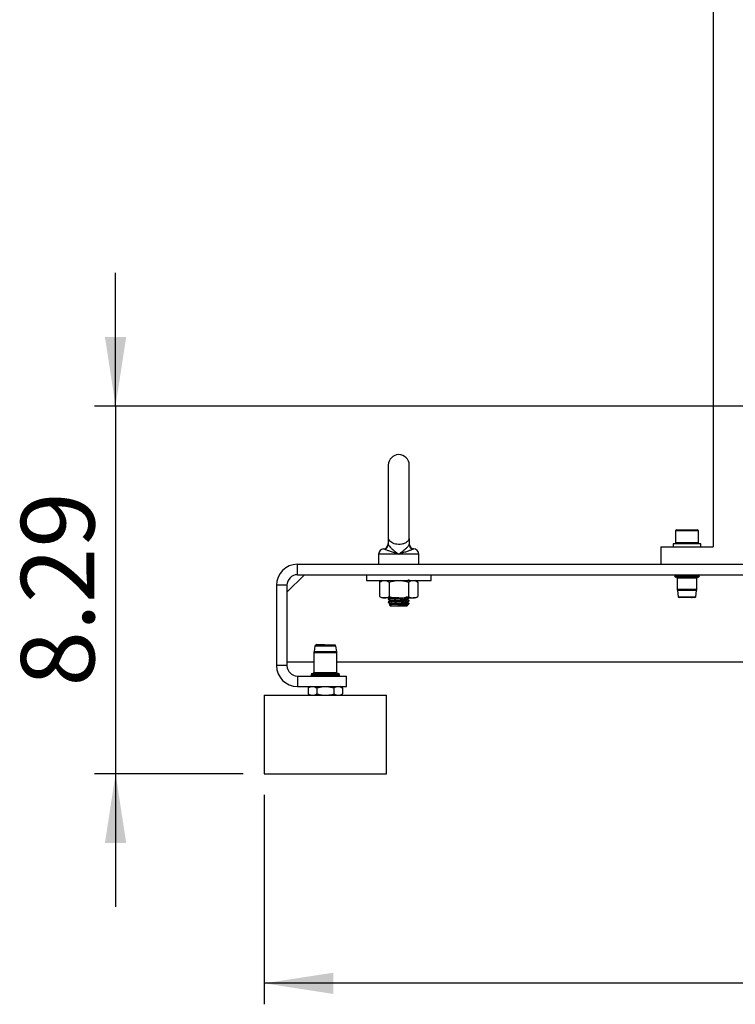
# Model space of a CAD drawing. Extents: x 0 to 16.5, y 0 to 11.7.
# Drawn here: x 7.6 to 9, y 4.8 to 6.6 of the extents above; entities that cross this region are included whole.
import ezdxf

# ---------------------------------------------------------------- set-up
doc = ezdxf.new("R2010")
doc.units = 0
doc.linetypes.add('SLD-SOLID', pattern=[0])
doc.layers.get('0').update_dxf_attribs({"linetype": 'CONTINUOUS'})
doc.layers.add('BRAND_TABLE', color=5, linetype='SLD-SOLID')
doc.styles.add('SLDTEXTSTYLE14', font='TXT', dxfattribs={"width": 0.75})
doc.dimstyles.new('SLDDIMSTYLE0', dxfattribs={"dimtxt": 0.137795, "dimasz": 0.13, "dimexe": 0, "dimexo": 0.0625, "dimgap": 0.034449, "dimtad": 1, "dimlfac": 12, "dimrnd": 1e-09, "dimzin": 12, "dimtxsty": 'SLDTEXTSTYLE14', "dimsah": 1, "dimcen": 0.09, "dimazin": 3, "dimtfac": 1, "dimtofl": 0, "dimtmove": 0, "dimatfit": 3, "dimtolj": 1, "dimtzin": 12})
doc.dimstyles.new('SLDDIMSTYLE1', dxfattribs={"dimtxt": 0.137795, "dimasz": 0.13, "dimexe": 0, "dimexo": 0.0625, "dimgap": 0.034449, "dimtad": 1, "dimlfac": 12, "dimrnd": 1e-09, "dimzin": 12, "dimtxsty": 'SLDTEXTSTYLE14', "dimsah": 1, "dimcen": 0.09, "dimazin": 3, "dimtfac": 1, "dimtmove": 0, "dimatfit": 3, "dimtolj": 1, "dimtzin": 12})

# ---------------------------------------------------------------- blocks, each defined once
blk = doc.blocks.new('_D_2')
at = {"layer": 'BRAND_TABLE', "color": 1}
for p, q in [((8.0963, 5.174), (8.0963, 4.7803)), ((10.7669, 5.174), (10.7669, 4.7803)), ((10.7669, 4.8197), (8.0963, 4.8197))]:
    blk.add_line(p, q, dxfattribs=at)
for points in [[(8.0963, 4.8197), (8.2263, 4.7997), (8.2263, 4.8397)], [(10.7669, 4.8197), (10.6369, 4.8397), (10.6369, 4.7997)]]:
    blk.add_solid(points, dxfattribs=at)
at = {"layer": 'BRAND_TABLE', "color": 1, "insert": (9.2137, 4.9973), "char_height": 0.1378, "attachment_point": 1, "style": 'SLDTEXTSTYLE14'}
blk.add_mtext('32.05', dxfattribs=at)
blk = doc.blocks.new('_D_3')
at = {"layer": 'BRAND_TABLE', "color": 1}
for p, q in [((7.8171, 5.9044), (7.8171, 6.1544)), ((9.8024, 5.9044), (7.7778, 5.9044)), ((7.8171, 5.9044), (7.8171, 5.2134)), ((8.0569, 5.2134), (7.7778, 5.2134)), ((7.8171, 5.2134), (7.8171, 4.9634))]:
    blk.add_line(p, q, dxfattribs=at)
for points in [[(7.8171, 5.9044), (7.8371, 6.0344), (7.7971, 6.0344)], [(7.8171, 5.2134), (7.7971, 5.0834), (7.8371, 5.0834)]]:
    blk.add_solid(points, dxfattribs=at)
at = {"layer": 'BRAND_TABLE', "color": 1, "insert": (7.6395, 5.3773), "char_height": 0.1378, "attachment_point": 1, "rotation": 90, "style": 'SLDTEXTSTYLE14'}
blk.add_mtext('8.29', dxfattribs=at)

msp = doc.modelspace()

# ---------------------------------------------------------------- linework, layer by layer
at = {"color": 7, "linetype": 'SLD-SOLID'}
for p, q in [((8.93949, 10.77438), (8.93949, 5.63987)), ((8.32926, 5.79341), (8.32926, 5.65562)), ((8.36863, 5.65561), (8.36863, 5.79341)), ((8.87109, 5.67202), (8.86895, 5.66989)), ((8.86895, 5.66989), (8.86895, 5.6479)), ((8.91161, 5.66989), (8.86895, 5.66989)), ((8.87109, 5.67202), (8.90947, 5.67202)), ((8.91161, 5.66989), (8.90947, 5.67202)), ((8.91161, 5.6479), (8.91161, 5.66989)), ((8.32926, 5.65562), (8.32926, 5.65561)), ((8.32926, 5.65561), (8.32926, 5.64459)), ((8.32926, 5.65561), (8.32952, 5.65561)), ((8.36836, 5.65561), (8.36863, 5.65561)), ((8.36863, 5.65561), (8.36863, 5.64459)), ((8.86403, 5.64577), (8.86403, 5.63987)), ((8.89028, 5.64577), (8.86403, 5.64577)), ((8.86895, 5.6479), (8.87109, 5.64577)), ((8.86895, 5.6479), (8.91161, 5.6479)), ((8.91653, 5.64577), (8.89028, 5.64577)), ((8.90947, 5.64577), (8.91161, 5.6479)), ((8.91653, 5.63987), (8.91653, 5.64577)), ((8.31121, 5.62609), (8.31121, 5.60706)), ((8.34894, 5.62609), (8.31121, 5.62609)), ((8.32046, 5.63587), (8.32043, 5.63587)), ((8.38667, 5.62609), (8.34894, 5.62609)), ((8.37743, 5.63587), (8.37746, 5.63587)), ((8.38667, 5.60706), (8.38667, 5.62609)), ((8.84107, 5.63987), (8.84107, 5.60706)), ((8.84107, 5.63987), (8.93949, 5.63987)), ((8.15865, 5.58737), (8.15865, 5.60706)), ((8.15865, 5.60706), (9.82793, 5.60706)), ((8.13897, 5.55456), (8.17178, 5.58737)), ((8.15865, 5.58737), (9.82793, 5.58737)), ((8.28825, 5.58737), (8.28825, 5.57655)), ((8.40964, 5.57655), (8.40964, 5.58737)), ((8.28825, 5.57655), (8.34894, 5.57655)), ((8.31777, 5.57655), (8.31295, 5.57376)), ((8.31295, 5.57376), (8.31295, 5.54652)), ((8.33095, 5.57376), (8.33095, 5.54652)), ((8.34894, 5.57655), (8.40964, 5.57655)), ((8.36694, 5.57376), (8.36694, 5.54652)), ((8.38493, 5.57376), (8.38011, 5.57655)), ((8.38493, 5.57376), (8.38493, 5.54652)), ((8.86712, 5.58508), (8.86712, 5.58489)), ((8.91344, 5.58508), (8.86712, 5.58508)), ((8.86712, 5.58489), (8.91034, 5.58489)), ((8.90835, 5.58259), (8.86941, 5.58259)), ((8.87207, 5.58095), (8.87207, 5.56007)), ((8.90605, 5.58095), (8.87207, 5.58095)), ((8.90849, 5.58095), (8.90605, 5.58095)), ((8.91115, 5.58259), (8.90835, 5.58259)), ((8.90849, 5.56007), (8.90849, 5.58095)), ((8.91034, 5.58489), (8.91344, 5.58489)), ((8.91344, 5.58489), (8.91344, 5.58508)), ((8.13897, 5.56769), (8.11928, 5.56769)), ((8.11928, 5.56769), (8.11928, 5.41677)), ((8.13897, 5.56769), (8.13897, 5.41677)), ((8.87207, 5.56007), (8.90849, 5.56007)), ((8.87224, 5.55775), (8.8739, 5.54613)), ((8.90832, 5.55775), (8.87224, 5.55775)), ((8.90666, 5.54613), (8.90832, 5.55775)), ((8.31295, 5.54652), (8.31777, 5.54374)), ((8.32195, 5.54374), (8.31777, 5.54374)), ((8.34894, 5.54374), (8.32195, 5.54374)), ((8.32926, 5.54195), (8.32926, 5.54124)), ((8.32926, 5.53621), (8.32926, 5.5355)), ((8.33299, 5.53334), (8.33299, 5.53267)), ((8.34894, 5.54374), (8.37593, 5.54374)), ((8.36863, 5.53267), (8.36354, 5.53267)), ((8.36845, 5.53249), (8.36863, 5.53267)), ((8.36863, 5.53837), (8.36863, 5.53908)), ((8.36863, 5.53267), (8.36863, 5.53334)), ((8.38011, 5.54374), (8.37593, 5.54374)), ((8.38011, 5.54374), (8.38493, 5.54652)), ((8.8739, 5.54613), (8.90447, 5.54613)), ((8.89772, 5.54472), (8.87552, 5.54472)), ((8.89977, 5.54473), (8.89772, 5.54472)), ((8.89859, 5.54472), (8.90023, 5.54472)), ((8.90447, 5.54613), (8.90666, 5.54613)), ((8.90518, 5.54437), (8.90518, 5.54475)), ((8.33072, 5.5312), (8.33361, 5.52832)), ((8.36428, 5.52832), (8.33361, 5.52832)), ((8.36428, 5.52832), (8.36533, 5.52937)), ((8.3649, 5.52975), (8.3649, 5.53043)), ((8.36538, 5.52952), (8.3649, 5.5298)), ((8.18966, 5.44057), (8.18966, 5.40351)), ((8.2004, 5.44057), (8.18966, 5.44057)), ((8.19161, 5.45341), (8.18989, 5.44334)), ((8.18989, 5.44334), (8.20052, 5.44334)), ((8.23068, 5.45341), (8.19161, 5.45341)), ((8.19518, 5.45614), (8.19784, 5.45614)), ((8.19784, 5.45614), (8.20252, 5.45614)), ((8.23264, 5.44057), (8.2004, 5.44057)), ((8.20052, 5.44334), (8.2324, 5.44334)), ((8.2324, 5.44334), (8.23068, 5.45341)), ((8.23264, 5.40351), (8.23264, 5.44057)), ((8.18966, 5.42333), (8.13897, 5.42333)), ((9.80952, 5.42333), (8.23264, 5.42333)), ((8.13897, 5.41677), (8.11928, 5.41677)), ((8.18966, 5.40351), (8.23264, 5.40351)), ((8.15865, 5.39708), (8.15865, 5.3774)), ((8.15865, 5.39708), (8.25052, 5.39708)), ((8.18456, 5.39957), (8.18456, 5.39938)), ((8.23773, 5.39957), (8.18456, 5.39957)), ((8.18456, 5.39938), (8.19785, 5.39938)), ((8.18686, 5.40187), (8.23544, 5.40187)), ((8.19785, 5.39938), (8.23773, 5.39938)), ((8.23773, 5.39938), (8.23773, 5.39957)), ((8.25052, 5.3774), (8.25052, 5.39708)), ((8.15865, 5.3774), (8.25052, 5.3774)), ((8.18326, 5.3774), (8.17895, 5.37491)), ((8.17895, 5.37491), (8.17895, 5.36349)), ((8.19505, 5.37491), (8.19505, 5.36349)), ((8.22725, 5.37491), (8.22725, 5.36349)), ((8.24335, 5.37491), (8.23903, 5.3774)), ((8.24335, 5.37491), (8.24335, 5.36349)), ((8.09632, 5.361), (8.09632, 5.21336)), ((8.09632, 5.361), (8.29949, 5.361)), ((8.17895, 5.36349), (8.18326, 5.361)), ((8.22476, 5.36294), (8.22437, 5.36279)), ((8.23903, 5.361), (8.24335, 5.36349)), ((8.29949, 5.361), (8.32598, 5.361)), ((8.32598, 5.21336), (8.32598, 5.361)), ((8.09632, 5.21336), (8.29949, 5.21336)), ((8.29949, 5.21336), (8.32598, 5.21336))]:
    msp.add_line(p, q, dxfattribs=at)
for centre, radius, start, end in [((8.34894, 5.79341), 0.01969, 0, 180), ((8.31941, 5.6457), 0.00984, 276.00128, 2.15114), ((8.31956, 5.64464), 0.00969, 286.27975, 359.68167), ((8.37847, 5.6457), 0.00984, 177.84886, 264.003), ((8.37832, 5.64464), 0.00969, 180.31833, 253.72025), ((8.32105, 5.62609), 0.00984, 93.64543, 180), ((8.37683, 5.62609), 0.00984, 0, 90), ((8.15865, 5.56769), 0.03937, 90, 180), ((8.15865, 5.56769), 0.01969, 90, 180), ((8.86941, 5.58508), 0.0023, 90, 180), ((8.91115, 5.58508), 0.0023, 0, 90), ((8.86941, 5.58489), 0.0023, 180, 270), ((8.87043, 5.58095), 0.00164, 0, 90), ((8.91013, 5.58095), 0.00164, 90, 180), ((8.91115, 5.58489), 0.0023, 270, 0), ((8.88848, 5.56007), 0.0164, 180, 188.13306), ((8.89208, 5.56007), 0.0164, 351.86694, 0), ((8.87552, 5.54636), 0.00164, 188.13306, 270), ((8.90504, 5.54636), 0.00164, 274.89488, 351.86694), ((8.20606, 5.44057), 0.0164, 170.31121, 180), ((8.19485, 5.45286), 0.00328, 90, 170.31121), ((8.22745, 5.45286), 0.00328, 9.68879, 55.0667), ((8.21623, 5.44057), 0.0164, 360, 9.68879), ((8.15865, 5.41677), 0.03937, 180, 270), ((8.15865, 5.41677), 0.01969, 180, 270), ((8.18802, 5.40351), 0.00164, 270, 0), ((8.23428, 5.40351), 0.00164, 180, 270), ((8.18686, 5.39957), 0.0023, 90, 180), ((8.18686, 5.39938), 0.0023, 180, 270), ((8.23544, 5.39957), 0.0023, 0, 90), ((8.23544, 5.39938), 0.0023, 270, 360)]:
    msp.add_arc(centre, radius, start, end, dxfattribs=at)
for points, knots in [([(8.32926, 5.64459), (8.32944, 5.64392), (8.32982, 5.6425), (8.33278, 5.63913), (8.33747, 5.63493), (8.34312, 5.63048), (8.34714, 5.62745), (8.34889, 5.62613), (8.34894, 5.62609)], [0, 0, 0, 0, 0.1725313, 0.3670144, 0.5826547, 0.8181295, 0.9942068, 1, 1, 1, 1]), ([(8.36836, 5.65561), (8.3676, 5.65369), (8.36629, 5.65038), (8.3611, 5.64675), (8.35508, 5.64473), (8.3486, 5.64417), (8.34275, 5.64482), (8.33763, 5.64644), (8.33336, 5.64905), (8.33059, 5.65223), (8.32984, 5.65461), (8.32952, 5.65561)], [0, 0, 0, 0, 0.1652064, 0.2845577, 0.4045887, 0.5081098, 0.6015611, 0.6952596, 0.7971522, 0.9138493, 1, 1, 1, 1]), ([(8.34894, 5.62609), (8.349, 5.62613), (8.3515, 5.62802), (8.35624, 5.6316), (8.36216, 5.63641), (8.36626, 5.64033), (8.36834, 5.64306), (8.36855, 5.64417), (8.36863, 5.64459)], [0, 0, 0, 0, 0.0057939, 0.2609856, 0.4903592, 0.6989977, 0.8866947, 1, 1, 1, 1]), ([(8.32228, 5.63534), (8.32156, 5.63556), (8.32045, 5.63591), (8.32046, 5.63588), (8.32046, 5.63587)], [0, 0, 0, 0, 0.6435168, 1, 1, 1, 1]), ([(8.34894, 5.62609), (8.34892, 5.62609), (8.34878, 5.62614), (8.34827, 5.6263), (8.34621, 5.62695), (8.34156, 5.62843), (8.33503, 5.63054), (8.32887, 5.63265), (8.32441, 5.63433), (8.32297, 5.63501), (8.32228, 5.63534)], [0, 0, 0, 0, 0.0018479, 0.0117306, 0.0417962, 0.1723924, 0.3982082, 0.6112058, 0.8119301, 1, 1, 1, 1]), ([(8.3756, 5.63534), (8.37518, 5.63513), (8.37409, 5.6346), (8.37066, 5.63325), (8.36508, 5.63129), (8.35818, 5.62902), (8.3527, 5.62728), (8.34975, 5.62634), (8.34918, 5.62616), (8.34901, 5.62611), (8.34896, 5.62609), (8.34894, 5.62609)], [0, 0, 0, 0, 0.1246125, 0.3216332, 0.5303672, 0.7520542, 0.950507, 0.9861571, 0.9960851, 0.9981522, 1, 1, 1, 1]), ([(8.37746, 5.63587), (8.37751, 5.63588), (8.37771, 5.6359), (8.37673, 5.63585), (8.37583, 5.63544), (8.3756, 5.63534)], [0, 0, 0, 0, 0.2139129, 0.8038454, 1, 1, 1, 1]), ([(8.31295, 5.57376), (8.31441, 5.57454), (8.31736, 5.57611), (8.32041, 5.5764), (8.32195, 5.57655)], [0, 0, 0, 0, 0.495458, 1, 1, 1, 1]), ([(8.32195, 5.57655), (8.32216, 5.57654), (8.32378, 5.57652), (8.32682, 5.57591), (8.32956, 5.57448), (8.33095, 5.57376)], [0, 0, 0, 0, 0.0700918, 0.5307854, 1, 1, 1, 1]), ([(8.33095, 5.57376), (8.33226, 5.57413), (8.33812, 5.57577), (8.34422, 5.57621), (8.34894, 5.57655)], [0, 0, 0, 0, 0.2243922, 1, 1, 1, 1]), ([(8.34894, 5.57655), (8.35042, 5.57651), (8.35651, 5.57637), (8.36244, 5.57489), (8.36694, 5.57376)], [0, 0, 0, 0, 0.2423865, 1, 1, 1, 1]), ([(8.3648, 5.5763), (8.36542, 5.57666), (8.36667, 5.57738), (8.36792, 5.57811), (8.36854, 5.57847)], [0, 0, 0, 0, 0.500431, 1, 1, 1, 1]), ([(8.3649, 5.57568), (8.3649, 5.5758), (8.3649, 5.57603), (8.3649, 5.57625), (8.3649, 5.57636)], [0, 0, 0, 0, 0.5354587, 1, 1, 1, 1]), ([(8.36694, 5.57376), (8.3684, 5.57454), (8.37135, 5.57611), (8.3744, 5.5764), (8.37593, 5.57655)], [0, 0, 0, 0, 0.495458, 1, 1, 1, 1]), ([(8.37593, 5.57655), (8.37615, 5.57654), (8.37776, 5.57652), (8.38081, 5.57591), (8.38355, 5.57448), (8.38493, 5.57376)], [0, 0, 0, 0, 0.0700918, 0.5307854, 1, 1, 1, 1]), ([(8.31295, 5.54652), (8.31441, 5.54574), (8.31736, 5.54417), (8.32041, 5.54388), (8.32195, 5.54374)], [0, 0, 0, 0, 0.495458, 1, 1, 1, 1]), ([(8.32195, 5.54374), (8.32216, 5.54374), (8.32378, 5.54377), (8.32682, 5.54437), (8.32956, 5.5458), (8.33095, 5.54652)], [0, 0, 0, 0, 0.0700918, 0.5307854, 1, 1, 1, 1]), ([(8.36834, 5.53828), (8.36831, 5.53824), (8.36823, 5.53812), (8.36638, 5.53791), (8.363, 5.53764), (8.35835, 5.53738), (8.35295, 5.53711), (8.34719, 5.53685), (8.3416, 5.53658), (8.33661, 5.53632), (8.33262, 5.53606), (8.33013, 5.53579), (8.32906, 5.53561), (8.32932, 5.53551), (8.32935, 5.5355)], [0, 0, 0, 0, 0.0385981, 0.1329618, 0.2285364, 0.3228512, 0.4184083, 0.5128129, 0.6082337, 0.7028664, 0.7980331, 0.8930233, 0.9878272, 1, 1, 1, 1]), ([(8.32929, 5.54118), (8.32991, 5.54082), (8.33115, 5.54011), (8.33238, 5.53939), (8.33299, 5.53904)], [0, 0, 0, 0, 0.5067172, 1, 1, 1, 1]), ([(8.32929, 5.53544), (8.32991, 5.53508), (8.33115, 5.53437), (8.33238, 5.53365), (8.33299, 5.5333)], [0, 0, 0, 0, 0.5067982, 1, 1, 1, 1]), ([(8.33227, 5.54374), (8.33191, 5.54353), (8.33092, 5.54296), (8.32993, 5.54238), (8.32931, 5.54202)], [0, 0, 0, 0, 0.3665851, 1, 1, 1, 1]), ([(8.33306, 5.53845), (8.33243, 5.53809), (8.33118, 5.53737), (8.32993, 5.53664), (8.32931, 5.53628)], [0, 0, 0, 0, 0.4997361, 1, 1, 1, 1]), ([(8.36699, 5.54374), (8.36697, 5.54373), (8.36644, 5.54364), (8.36398, 5.54345), (8.35977, 5.5432), (8.3545, 5.54293), (8.34881, 5.54267), (8.34311, 5.5424), (8.33792, 5.54213), (8.33361, 5.54188), (8.33066, 5.5416), (8.32918, 5.54138), (8.3294, 5.54124), (8.32949, 5.54118)], [0, 0, 0, 0, 0.0049732, 0.1090641, 0.2121126, 0.3159749, 0.4193648, 0.5228713, 0.6266489, 0.7297759, 0.833817, 0.9367112, 1, 1, 1, 1]), ([(8.32946, 5.53621), (8.32941, 5.53625), (8.32924, 5.53638), (8.33067, 5.53658), (8.3336, 5.53685), (8.33792, 5.53711), (8.34311, 5.53738), (8.34881, 5.53764), (8.35451, 5.5379), (8.35974, 5.53817), (8.3641, 5.53843), (8.3671, 5.5387), (8.36861, 5.53891), (8.36847, 5.53904), (8.36842, 5.53908)], [0, 0, 0, 0, 0.0376875, 0.1292104, 0.2217535, 0.3134835, 0.4057922, 0.4978597, 0.5898236, 0.6822076, 0.7738677, 0.8664551, 0.9579446, 1, 1, 1, 1]), ([(8.32951, 5.54202), (8.32953, 5.54206), (8.32957, 5.54219), (8.33137, 5.54239), (8.33469, 5.54267), (8.33929, 5.54292), (8.34468, 5.5432), (8.35037, 5.54345), (8.35439, 5.54364), (8.35614, 5.54373), (8.35624, 5.54374)], [0, 0, 0, 0, 0.0663841, 0.2194922, 0.3746212, 0.5277115, 0.6827593, 0.836057, 0.990831, 1, 1, 1, 1]), ([(8.33306, 5.53271), (8.33243, 5.53235), (8.3317, 5.53192), (8.33096, 5.5315), (8.33085, 5.53143)], [0, 0, 0, 0, 0.8485245, 1, 1, 1, 1]), ([(8.33091, 5.53132), (8.33094, 5.53136), (8.33102, 5.53146), (8.33343, 5.53163), (8.33765, 5.53182), (8.34333, 5.53202), (8.34972, 5.53221), (8.35615, 5.5324), (8.36077, 5.53255), (8.36294, 5.53264), (8.36354, 5.53267)], [0, 0, 0, 0, 0.08079138, 0.22025721, 0.36222628, 0.50445662, 0.64953219, 0.79485613, 0.94270204, 1, 1, 1, 1]), ([(8.33095, 5.54652), (8.33226, 5.54615), (8.33812, 5.54451), (8.34422, 5.54408), (8.34894, 5.54374)], [0, 0, 0, 0, 0.2243922, 1, 1, 1, 1]), ([(8.33305, 5.53908), (8.33303, 5.53909), (8.33264, 5.53921), (8.33408, 5.53945), (8.33741, 5.53981), (8.3427, 5.54016), (8.34882, 5.54051), (8.355, 5.54087), (8.36022, 5.54121), (8.36379, 5.54155), (8.36437, 5.54176), (8.36462, 5.54185)], [0, 0, 0, 0, 0.0073967, 0.1342071, 0.2620011, 0.3886466, 0.516051, 0.6433534, 0.7700263, 0.8978392, 1, 1, 1, 1]), ([(8.33299, 5.53908), (8.33299, 5.53896), (8.33299, 5.53874), (8.33299, 5.53852), (8.33299, 5.53841)], [0, 0, 0, 0, 0.5347987, 1, 1, 1, 1]), ([(8.33326, 5.53334), (8.33318, 5.53338), (8.3329, 5.53354), (8.33484, 5.53381), (8.33881, 5.53417), (8.34442, 5.53452), (8.35066, 5.53487), (8.35667, 5.53523), (8.36144, 5.53558), (8.36426, 5.53587), (8.36444, 5.53605), (8.3645, 5.53611)], [0, 0, 0, 0, 0.0446395, 0.1713389, 0.2990261, 0.4262068, 0.5530581, 0.680959, 0.8077179, 0.9351169, 1, 1, 1, 1]), ([(8.33315, 5.53845), (8.33331, 5.53852), (8.33366, 5.53868), (8.33576, 5.53893), (8.33894, 5.53919), (8.34299, 5.53945), (8.34753, 5.53973), (8.35219, 5.53998), (8.35608, 5.54022), (8.35957, 5.54046), (8.36245, 5.5407), (8.36433, 5.54097), (8.36511, 5.54115), (8.36489, 5.54123), (8.36489, 5.54124)], [0, 0, 0, 0, 0.0770378, 0.1719128, 0.2669644, 0.3614815, 0.4567875, 0.5510763, 0.6465188, 0.7087722, 0.8096265, 0.9042479, 0.9991913, 1, 1, 1, 1]), ([(8.33315, 5.53271), (8.33331, 5.53278), (8.33366, 5.53294), (8.33576, 5.53319), (8.33894, 5.53345), (8.34299, 5.53371), (8.34753, 5.53398), (8.35219, 5.53424), (8.35608, 5.53448), (8.35957, 5.53471), (8.36245, 5.53496), (8.36433, 5.53523), (8.36511, 5.5354), (8.36489, 5.53549), (8.36489, 5.53549)], [0, 0, 0, 0, 0.0770457, 0.171921, 0.2669729, 0.3614905, 0.4567968, 0.5510859, 0.6465288, 0.7087825, 0.8096372, 0.9042589, 0.9992026, 1, 1, 1, 1]), ([(8.36794, 5.53235), (8.36772, 5.53221), (8.36711, 5.53183), (8.36377, 5.53119), (8.35872, 5.53044), (8.35288, 5.52968), (8.34905, 5.52918), (8.34723, 5.52894)], [0, 0, 0, 0, 0.1321706, 0.3676095, 0.5875493, 0.8046754, 1, 1, 1, 1]), ([(8.34894, 5.54374), (8.35042, 5.54377), (8.35651, 5.54391), (8.36244, 5.5454), (8.36694, 5.54652)], [0, 0, 0, 0, 0.2423865, 1, 1, 1, 1]), ([(8.36354, 5.53267), (8.36449, 5.53274), (8.36659, 5.5329), (8.36838, 5.53312), (8.36844, 5.53328), (8.36846, 5.53334)], [0, 0, 0, 0, 0.3194216, 0.7102451, 1, 1, 1, 1]), ([(8.3648, 5.54185), (8.36542, 5.54221), (8.36667, 5.54293), (8.36791, 5.54366), (8.36854, 5.54402)], [0, 0, 0, 0, 0.49999603, 1, 1, 1, 1]), ([(8.3648, 5.53611), (8.36542, 5.53647), (8.36667, 5.53719), (8.36791, 5.53792), (8.36854, 5.53828)], [0, 0, 0, 0, 0.4999232, 1, 1, 1, 1]), ([(8.3648, 5.53037), (8.36542, 5.53073), (8.36649, 5.53135), (8.36756, 5.53197), (8.36801, 5.53223)], [0, 0, 0, 0, 0.5823517, 1, 1, 1, 1]), ([(8.3649, 5.54124), (8.3649, 5.54136), (8.3649, 5.54158), (8.3649, 5.5418), (8.3649, 5.54191)], [0, 0, 0, 0, 0.5340051, 1, 1, 1, 1]), ([(8.36857, 5.53915), (8.36795, 5.53951), (8.36672, 5.54022), (8.3655, 5.54093), (8.3649, 5.54128)], [0, 0, 0, 0, 0.5099697, 1, 1, 1, 1]), ([(8.3649, 5.53549), (8.3649, 5.53561), (8.3649, 5.53584), (8.3649, 5.53606), (8.3649, 5.53617)], [0, 0, 0, 0, 0.5337618, 1, 1, 1, 1]), ([(8.36857, 5.53341), (8.36795, 5.53377), (8.36672, 5.53448), (8.3655, 5.53519), (8.3649, 5.53554)], [0, 0, 0, 0, 0.5098891, 1, 1, 1, 1]), ([(8.36694, 5.54652), (8.3684, 5.54574), (8.37135, 5.54417), (8.3744, 5.54388), (8.37593, 5.54374)], [0, 0, 0, 0, 0.495458, 1, 1, 1, 1]), ([(8.37593, 5.54374), (8.37615, 5.54374), (8.37776, 5.54377), (8.38081, 5.54437), (8.38355, 5.5458), (8.38493, 5.54652)], [0, 0, 0, 0, 0.0700918, 0.5307854, 1, 1, 1, 1]), ([(8.90415, 5.54473), (8.90405, 5.54473), (8.90357, 5.54473), (8.90183, 5.54473), (8.90018, 5.54473), (8.89977, 5.54473)], [0, 0, 0, 0, 0.1635443, 0.7922704, 1, 1, 1, 1]), ([(8.34723, 5.52894), (8.34896, 5.52904), (8.35275, 5.52925), (8.35826, 5.52959), (8.36248, 5.52994), (8.36467, 5.5302), (8.3646, 5.53034), (8.36459, 5.53037)], [0, 0, 0, 0, 0.2073065, 0.4543978, 0.7008043, 0.9463359, 1, 1, 1, 1]), ([(8.34723, 5.52894), (8.34771, 5.52894), (8.34997, 5.52894), (8.35425, 5.52894), (8.35738, 5.52894), (8.35899, 5.52894)], [0, 0, 0, 0, 0.1146994, 0.5423815, 1, 1, 1, 1]), ([(8.35899, 5.52894), (8.36018, 5.52903), (8.36248, 5.52922), (8.36432, 5.52948), (8.36511, 5.52966), (8.36489, 5.52975), (8.36489, 5.52975)], [0, 0, 0, 0, 0.3463343, 0.6712646, 0.9973009, 1, 1, 1, 1]), ([(8.35899, 5.52894), (8.3602, 5.529), (8.36275, 5.52913), (8.36497, 5.52929), (8.36516, 5.52941), (8.36524, 5.52946)], [0, 0, 0, 0, 0.3413155, 0.7180527, 1, 1, 1, 1]), ([(8.36534, 5.52949), (8.36539, 5.52949), (8.36544, 5.5295), (8.36539, 5.52951), (8.36538, 5.52951)], [0, 0, 0, 0, 0.8099523, 1, 1, 1, 1]), ([(8.19474, 5.45612), (8.1947, 5.45613), (8.1946, 5.45613), (8.19496, 5.45614), (8.19518, 5.45614)], [0, 0, 0, 0, 0.38842216, 1, 1, 1, 1]), ([(8.20252, 5.45614), (8.20379, 5.45613), (8.20682, 5.45612), (8.211, 5.45608), (8.2143, 5.45595), (8.21564, 5.4559), (8.21639, 5.45579), (8.21652, 5.45576), (8.21658, 5.45574), (8.21662, 5.45572), (8.21664, 5.4557), (8.21664, 5.45569), (8.21663, 5.45567), (8.21658, 5.45563), (8.21644, 5.45559), (8.21631, 5.45556), (8.21623, 5.45555)], [0, 0, 0, 0, 0.2855364, 0.683666, 0.803016, 0.9302872, 0.9449162, 0.9502138, 0.95591, 0.9581485, 0.9604095, 0.962424, 0.9647549, 0.9688295, 0.981718, 1, 1, 1, 1]), ([(8.21623, 5.45555), (8.21675, 5.45555), (8.21823, 5.45555), (8.22053, 5.45555), (8.22383, 5.45555), (8.22648, 5.45555), (8.22824, 5.45555), (8.22904, 5.45555), (8.22937, 5.45555), (8.2293, 5.45555), (8.22929, 5.45555)], [0, 0, 0, 0, 0.0702906, 0.1995317, 0.3287728, 0.590071, 0.7193121, 0.8485532, 0.9777943, 1, 1, 1, 1]), ([(8.17895, 5.37491), (8.18025, 5.3756), (8.18289, 5.37701), (8.18562, 5.37727), (8.187, 5.3774)], [0, 0, 0, 0, 0.495458, 1, 1, 1, 1]), ([(8.187, 5.3774), (8.18719, 5.3774), (8.18863, 5.37737), (8.19136, 5.37683), (8.19381, 5.37555), (8.19505, 5.37491)], [0, 0, 0, 0, 0.070088, 0.5307834, 1, 1, 1, 1]), ([(8.19534, 5.37703), (8.19518, 5.37701), (8.19477, 5.37695), (8.19482, 5.37688), (8.19486, 5.37684)], [0, 0, 0, 0, 0.3807035, 1, 1, 1, 1]), ([(8.19505, 5.37491), (8.19909, 5.37592), (8.2044, 5.37725), (8.20985, 5.37737), (8.21115, 5.3774)], [0, 0, 0, 0, 0.7622663, 1, 1, 1, 1]), ([(8.21115, 5.3774), (8.21541, 5.37709), (8.22086, 5.3767), (8.2261, 5.37523), (8.22725, 5.37491)], [0, 0, 0, 0, 0.7815153, 1, 1, 1, 1]), ([(8.22725, 5.37491), (8.22855, 5.3756), (8.23119, 5.37701), (8.23392, 5.37727), (8.2353, 5.3774)], [0, 0, 0, 0, 0.495458, 1, 1, 1, 1]), ([(8.2353, 5.3774), (8.23549, 5.3774), (8.23693, 5.37737), (8.23966, 5.37683), (8.24211, 5.37555), (8.24335, 5.37491)], [0, 0, 0, 0, 0.070088, 0.5307834, 1, 1, 1, 1]), ([(8.17895, 5.36349), (8.18025, 5.36279), (8.18289, 5.36138), (8.18562, 5.36113), (8.187, 5.361)], [0, 0, 0, 0, 0.495458, 1, 1, 1, 1]), ([(8.187, 5.361), (8.18719, 5.361), (8.18863, 5.36102), (8.19136, 5.36156), (8.19381, 5.36284), (8.19505, 5.36349)], [0, 0, 0, 0, 0.070088, 0.5307834, 1, 1, 1, 1]), ([(8.19505, 5.36349), (8.19909, 5.36247), (8.2044, 5.36115), (8.20985, 5.36102), (8.21115, 5.361)], [0, 0, 0, 0, 0.7622663, 1, 1, 1, 1]), ([(8.21115, 5.361), (8.21541, 5.3613), (8.22086, 5.3617), (8.2261, 5.36317), (8.22725, 5.36349)], [0, 0, 0, 0, 0.7815153, 1, 1, 1, 1]), ([(8.22725, 5.36349), (8.22855, 5.36279), (8.23119, 5.36138), (8.23392, 5.36113), (8.2353, 5.361)], [0, 0, 0, 0, 0.495458, 1, 1, 1, 1]), ([(8.2353, 5.361), (8.23549, 5.361), (8.23693, 5.36102), (8.23966, 5.36156), (8.24211, 5.36284), (8.24335, 5.36349)], [0, 0, 0, 0, 0.070088, 0.5307834, 1, 1, 1, 1])]:
    msp.add_open_spline(points, degree=3, knots=knots, dxfattribs=at)

# ---------------------------------------------------------------- dimensions: what is measured, and where the dimension line sits
at = {"layer": 'BRAND_TABLE', "color": 1}
dim = msp.add_linear_dim(base=(7.81712, 5.21336), p1=(9.84172, 5.90445), p2=(8.09632, 5.21336), angle=90, dimstyle='SLDDIMSTYLE1', dxfattribs=at)
dim.commit()
dim.dimension.update_dxf_attribs({"geometry": '_D_3', "text_midpoint": (7.81712, 5.55549), "dimtype": 160})
dim = msp.add_linear_dim(base=(8.09632, 4.81966), p1=(10.76692, 5.21336), p2=(8.09632, 5.21336), dimstyle='SLDDIMSTYLE0', dxfattribs=at)
dim.commit()
dim.dimension.update_dxf_attribs({"geometry": '_D_2', "text_midpoint": (9.44278, 4.81966), "dimtype": 160})

doc.saveas('drawing.dxf')
